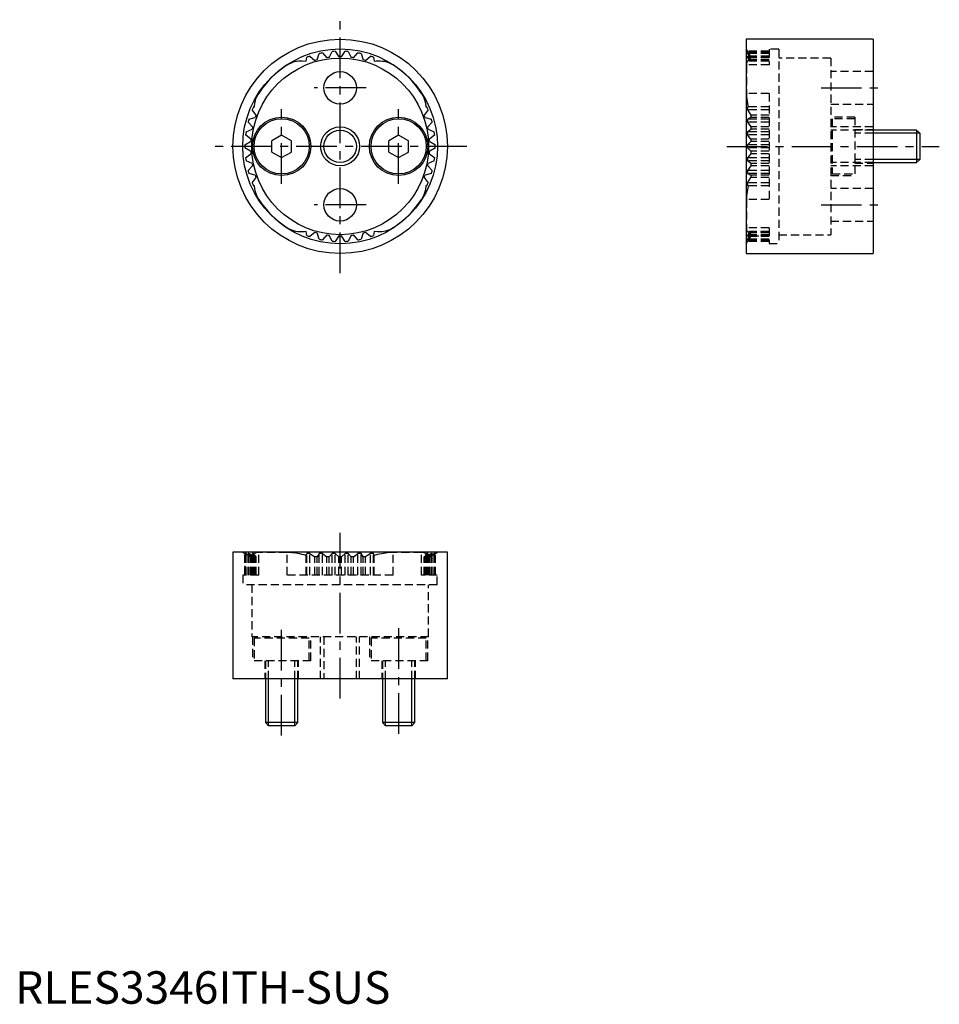
# Model space of a CAD drawing. Extents: x 1 to 142, y 0 to 152.
import ezdxf

# ---------------------------------------------------------------- set-up
doc = ezdxf.new("R2010")
doc.units = 0
doc.header["$LTSCALE"] = 5
doc.linetypes.add('CENTER', pattern=[2, 1.25, -0.25, 0.25, -0.25])
doc.linetypes.add('HIDDEN', pattern=[0.375, 0.25, -0.125])
doc.layers.get('0').update_dxf_attribs({"linetype": 'CONTINUOUS'})
for name, color, linetype in [('1', 1, 'CENTER'), ('2', 2, 'HIDDEN'), ('3', 3, 'CONTINUOUS')]:
    doc.layers.add(name, color=color, linetype=linetype)
doc.styles.add('STANDARD1', font='txt')

msp = doc.modelspace()

# ---------------------------------------------------------------- linework, layer by layer
for p, q in [((132, 148.5), (112.5, 148.5)), ((112.5, 148.5), (112.5, 115.5)), ((132, 148.5), (132, 115.5)), ((44.75, 145.12), (44.86, 145.72)), ((45.33, 145.89), (46.09, 145.24)), ((46.46, 145.34), (46.78, 146.29)), ((47.26, 146.39), (47.93, 145.64)), ((48.31, 145.7), (48.75, 146.6)), ((49.25, 146.63), (49.81, 145.8)), ((50.19, 145.8), (50.75, 146.63)), ((51.25, 146.6), (51.69, 145.7)), ((52.07, 145.64), (52.74, 146.39)), ((53.22, 146.29), (53.54, 145.34)), ((53.91, 145.24), (54.67, 145.89)), ((55.14, 145.72), (55.25, 145.12)), ((36.66, 138.07), (36.83, 138.08)), ((63.17, 138.08), (63.34, 138.07)), ((35.96, 136.19), (36.93, 136.44)), ((37.06, 136.8), (36.47, 137.61)), ((63.53, 137.61), (62.94, 136.8)), ((63.07, 136.44), (64.04, 136.19)), ((36.53, 134.99), (35.83, 135.71)), ((64.17, 135.71), (63.47, 134.99)), ((36.25, 133.13), (35.45, 133.75)), ((35.52, 134.24), (36.45, 134.62)), ((41, 133.73), (39.5, 132.87)), ((42.5, 132.87), (41, 133.73)), ((59, 133.73), (57.5, 132.87)), ((60.5, 132.87), (59, 133.73)), ((63.55, 134.62), (64.48, 134.24)), ((64.55, 133.75), (63.75, 133.13)), ((138.71, 134.5), (132, 134.5)), ((139.2, 134.01), (138.71, 134.5)), ((138.71, 134.5), (138.71, 129.5)), ((139.2, 134.01), (139.2, 129.99)), ((35.35, 132.25), (36.22, 132.75)), ((39.5, 131.13), (39.5, 132.87)), ((42.5, 131.13), (42.5, 132.87)), ((57.5, 131.13), (57.5, 132.87)), ((60.5, 131.13), (60.5, 132.87)), ((63.78, 132.75), (64.65, 132.25)), ((36.22, 131.25), (35.35, 131.75)), ((35.45, 130.25), (36.25, 130.87)), ((39.5, 131.13), (41, 130.27)), ((41, 130.27), (42.5, 131.13)), ((57.5, 131.13), (59, 130.27)), ((59, 130.27), (60.5, 131.13)), ((63.75, 130.87), (64.55, 130.25)), ((64.65, 131.75), (63.78, 131.25)), ((36.45, 129.38), (35.52, 129.76)), ((35.83, 128.29), (36.53, 129.01)), ((63.47, 129.01), (64.17, 128.29)), ((64.48, 129.76), (63.55, 129.38)), ((132, 129.5), (138.71, 129.5)), ((138.71, 129.5), (139.2, 129.99)), ((36.93, 127.56), (35.96, 127.81)), ((64.04, 127.81), (63.07, 127.56)), ((36.47, 126.39), (37.06, 127.2)), ((36.83, 125.92), (36.66, 125.93)), ((62.94, 127.2), (63.53, 126.39)), ((63.34, 125.93), (63.17, 125.92)), ((44.86, 118.28), (44.75, 118.88)), ((46.09, 118.76), (45.33, 118.11)), ((46.78, 117.71), (46.46, 118.66)), ((47.93, 118.36), (47.26, 117.61)), ((48.75, 117.4), (48.31, 118.3)), ((51.69, 118.3), (51.25, 117.4)), ((52.74, 117.61), (52.07, 118.36)), ((53.54, 118.66), (53.22, 117.71)), ((54.67, 118.11), (53.91, 118.76)), ((55.25, 118.88), (55.14, 118.28)), ((49.81, 118.2), (49.25, 117.37)), ((50.75, 117.37), (50.19, 118.2)), ((112.5, 115.5), (132, 115.5)), ((66.5, 69.5), (33.5, 69.5)), ((33.5, 69.5), (33.5, 50)), ((66.5, 50), (66.5, 69.5)), ((66.5, 50), (33.5, 50)), ((38.5, 50), (38.5, 43.29)), ((43.5, 43.29), (43.5, 50)), ((56.5, 50), (56.5, 43.29)), ((61.5, 43.29), (61.5, 50)), ((38.5, 43.29), (38.99, 42.8)), ((43.5, 43.29), (38.5, 43.29)), ((43.01, 42.8), (38.99, 42.8)), ((43.01, 42.8), (43.5, 43.29)), ((56.5, 43.29), (56.99, 42.8)), ((61.5, 43.29), (56.5, 43.29)), ((61.01, 42.8), (56.99, 42.8)), ((61.01, 42.8), (61.5, 43.29))]:
    msp.add_line(p, q)
for points in [[(41.86, 144.54), (42.12, 144.7), (42.4, 144.83), (42.7, 144.95), (43, 145.05), (43.61, 145.16), (43.92, 145.18), (44.23, 145.18), (44.75, 145.12)], [(55.25, 145.12), (55.56, 145.16), (55.87, 145.18), (56.2, 145.18), (56.52, 145.14), (56.84, 145.09), (57.15, 145), (57.46, 144.89), (57.77, 144.75), (58.14, 144.54)], [(36.83, 138.08), (36.89, 138.69), (36.96, 139), (37.05, 139.31), (37.24, 139.74), (37.47, 140.16)], [(62.53, 140.16), (62.69, 139.89), (62.82, 139.61), (62.94, 139.32), (63.04, 139.01), (63.13, 138.55), (63.17, 138.08)], [(37.47, 123.84), (37.31, 124.11), (37.18, 124.39), (37.06, 124.68), (36.96, 124.99), (36.87, 125.45), (36.83, 125.92)], [(63.17, 125.92), (63.11, 125.31), (63.04, 125), (62.95, 124.69), (62.76, 124.26), (62.53, 123.84)], [(44.75, 118.88), (44.44, 118.84), (44.13, 118.82), (43.8, 118.82), (43.48, 118.86), (43.16, 118.91), (42.85, 119), (42.54, 119.11), (42.23, 119.25), (41.86, 119.46)], [(58.14, 119.46), (57.88, 119.3), (57.6, 119.17), (57.3, 119.05), (57, 118.95), (56.39, 118.84), (56.08, 118.82), (55.77, 118.82), (55.25, 118.88)]]:
    msp.add_lwpolyline(points)
for centre, radius in [((50, 132), 16.5), ((50, 132), 15), ((50, 132), 13.6), ((50, 141), 2.5), ((41, 132), 4.5), ((59, 132), 4.5), ((41, 132), 4.25), ((59, 132), 4.25), ((50, 132), 2.5), ((50, 123), 2.5)]:
    msp.add_circle(centre, radius)
for radius, start, end in [(14.65, 108.5874, 110.543), (14.65, 100.7613, 102.7169), (13.8, 97.034, 98.6182), (14.65, 92.9353, 94.8908), (13.8, 89.2079, 90.7921), (14.65, 85.1092, 87.0647), (13.8, 81.3818, 82.966), (14.65, 77.2831, 79.2387), (14.65, 69.457, 71.4126), (14.95, 123.012, 146.914), (13.8, 104.8601, 106.4442), (13.8, 73.5558, 75.1399), (14.95, 33.086, 56.988), (14.65, 155.5439, 157.4995), (14.65, 22.5005, 24.4561), (13.8, 159.6427, 161.2268), (13.8, 18.7732, 20.3573), (14.65, 163.37, 165.3256), (13.8, 167.4688, 169.0529), (13.8, 10.9471, 12.5312), (14.65, 14.6744, 16.63), (14.65, 171.1961, 173.1517), (14.65, 6.8483, 8.8039), (14.65, 179.0222, 180.9778), (13.8, 175.2949, 176.879), (13.8, 3.121, 4.7051), (14.65, 359.0222, 0.9778), (13.8, 183.121, 184.7051), (13.8, 355.2949, 356.879), (14.65, 186.8483, 188.8039), (13.8, 190.9471, 192.5312), (13.8, 347.4688, 349.0529), (14.65, 351.1961, 353.1517), (14.65, 194.6744, 196.63), (13.8, 198.7732, 200.3573), (13.8, 339.6427, 341.2268), (14.65, 343.37, 345.3256), (14.65, 202.5005, 204.4561), (14.65, 335.5439, 337.4995), (14.95, 213.086, 236.988), (14.95, 303.012, 326.914), (14.65, 249.457, 251.4126), (13.8, 253.5558, 255.1399), (13.8, 261.3818, 262.966), (13.8, 277.034, 278.6182), (13.8, 284.8601, 286.4442), (14.65, 288.5874, 290.543), (14.65, 257.2831, 259.2387), (14.65, 265.1092, 267.0647), (13.8, 269.2079, 270.7921), (14.65, 272.9353, 274.8908), (14.65, 280.7613, 282.7169)]:
    msp.add_arc((50, 132), radius, start, end)
at = {"layer": '1'}
for p, q in [((50, 112.5), (50, 151.5)), ((54, 141), (46, 141)), ((124, 141), (133.5, 141)), ((41, 126.25), (41, 137.75)), ((59, 126.25), (59, 137.75)), ((69.5, 132), (30.5, 132)), ((109.5, 132), (142.2, 132)), ((54, 123), (46, 123)), ((124, 123), (133.5, 123)), ((50, 47), (50, 72.5)), ((41, 41.3), (41, 57.8)), ((59, 57.8), (59, 41.3))]:
    msp.add_line(p, q, dxfattribs=at)
at = {"layer": '2'}
for p, q in [((113.19, 145.8), (112.5, 147)), ((116, 146.63), (112.7, 146.63)), ((113.19, 145.8), (112.7, 146.63)), ((112.7, 146.63), (112.7, 146.6)), ((116, 146.6), (112.7, 146.6)), ((113.19, 145.7), (112.7, 146.6)), ((116, 146.39), (112.7, 146.39)), ((112.7, 146.39), (113.19, 145.64)), ((112.7, 146.39), (112.7, 146.29)), ((116, 146.29), (112.7, 146.29)), ((112.7, 146.29), (113.19, 145.34)), ((116, 145.89), (112.7, 145.89)), ((113.19, 145.24), (112.7, 145.89)), ((112.7, 145.89), (112.7, 145.72)), ((116, 145.72), (112.7, 145.72)), ((113, 145.12), (112.7, 145.72)), ((116, 145.8), (113.19, 145.8)), ((116, 145.8), (113.19, 145.8)), ((113.19, 145.8), (113.19, 145.8)), ((116, 145.7), (113.19, 145.7)), ((113.19, 145.7), (113.19, 145.64)), ((116, 145.64), (113.19, 145.64)), ((117.5, 146.95), (116, 146.95)), ((116, 146.95), (116, 144.54)), ((117.5, 146.95), (117.5, 117.05)), ((125.5, 145.6), (117.5, 145.6)), ((125.5, 145.6), (125.5, 118.4)), ((116, 144.54), (112.53, 144.54)), ((112.53, 144.54), (112.53, 140.16)), ((116, 145.18), (112.81, 145.18)), ((116, 145.12), (113, 145.12)), ((116, 145.34), (113.19, 145.34)), ((113.19, 145.34), (113.19, 145.24)), ((116, 145.24), (113.19, 145.24)), ((132, 143.5), (125.5, 143.5)), ((116, 140.16), (112.53, 140.16)), ((116, 140.16), (116, 123.84)), ((112.7, 138.07), (112.78, 138.08)), ((116, 138.07), (112.7, 138.07)), ((112.7, 138.07), (112.7, 137.61)), ((116, 138.08), (112.78, 138.08)), ((125.5, 138.5), (132, 138.5)), ((116, 137.61), (112.7, 137.61)), ((112.7, 137.61), (113.19, 136.8)), ((113.19, 136.44), (112.7, 136.19)), ((116, 136.8), (113.19, 136.8)), ((113.19, 136.8), (113.19, 136.44)), ((116, 136.44), (113.19, 136.44)), ((129.2, 136.5), (125.5, 136.5)), ((129.2, 136.5), (129.2, 127.5)), ((116, 136.19), (112.7, 136.19)), ((112.7, 136.19), (112.7, 135.71)), ((116, 135.71), (112.7, 135.71)), ((112.7, 135.71), (113.19, 134.99)), ((116, 134.99), (113.19, 134.99)), ((113.19, 134.99), (113.19, 134.62)), ((132, 135), (125.5, 135)), ((129.2, 136.25), (125.7, 136.25)), ((125.7, 136.25), (125.7, 127.75)), ((112.7, 134.24), (113.19, 134.62)), ((116, 134.24), (112.7, 134.24)), ((112.7, 134.24), (112.7, 133.75)), ((116, 133.75), (112.7, 133.75)), ((113.19, 133.13), (112.7, 133.75)), ((116, 134.62), (113.19, 134.62)), ((132, 134.5), (125.5, 134.5)), ((129.2, 134.6), (132, 134.6)), ((132, 134.5), (129.2, 134.5)), ((132, 134.01), (129.2, 134.01)), ((113.19, 132.75), (112.7, 132.25)), ((116, 132.25), (112.7, 132.25)), ((112.7, 132.25), (112.7, 131.75)), ((116, 133.13), (113.19, 133.13)), ((113.19, 133.13), (113.19, 132.75)), ((116, 132.75), (113.19, 132.75)), ((116, 131.75), (112.7, 131.75)), ((113.19, 131.25), (112.7, 131.75)), ((113.19, 130.87), (112.7, 130.25)), ((116, 131.25), (113.19, 131.25)), ((113.19, 131.25), (113.19, 130.87)), ((116, 130.87), (113.19, 130.87)), ((116, 130.25), (112.7, 130.25)), ((112.7, 130.25), (112.7, 129.76)), ((116, 129.76), (112.7, 129.76)), ((113.19, 129.38), (112.7, 129.76)), ((113.19, 129.01), (112.7, 128.29)), ((116, 129.38), (113.19, 129.38)), ((113.19, 129.38), (113.19, 129.01)), ((116, 129.01), (113.19, 129.01)), ((132, 129.5), (125.5, 129.5)), ((132, 129), (125.5, 129)), ((132, 129.99), (129.2, 129.99)), ((129.2, 129.4), (132, 129.4)), ((116, 128.29), (112.7, 128.29)), ((112.7, 128.29), (112.7, 127.81)), ((116, 127.81), (112.7, 127.81)), ((112.7, 127.81), (113.19, 127.56)), ((116, 127.56), (113.19, 127.56)), ((113.19, 127.56), (113.19, 127.2)), ((125.5, 127.5), (129.2, 127.5)), ((125.7, 127.75), (129.2, 127.75)), ((112.7, 126.39), (113.19, 127.2)), ((116, 126.39), (112.7, 126.39)), ((112.7, 126.39), (112.7, 125.93)), ((116, 125.93), (112.7, 125.93)), ((112.78, 125.92), (112.7, 125.93)), ((116, 125.92), (112.78, 125.92)), ((116, 127.2), (113.19, 127.2)), ((132, 125.5), (125.5, 125.5)), ((116, 123.84), (112.53, 123.84)), ((112.53, 123.84), (112.53, 119.46)), ((125.5, 120.5), (132, 120.5)), ((116, 119.46), (112.53, 119.46)), ((113, 118.88), (112.7, 118.28)), ((113.19, 118.76), (112.7, 118.11)), ((113.19, 118.66), (112.7, 117.71)), ((112.7, 117.61), (113.19, 118.36)), ((113.19, 118.3), (112.7, 117.4)), ((116, 118.28), (112.7, 118.28)), ((112.7, 118.28), (112.7, 118.11)), ((112.81, 118.82), (116, 118.82)), ((116, 118.88), (113, 118.88)), ((116, 118.76), (113.19, 118.76)), ((113.19, 118.76), (113.19, 118.66)), ((116, 118.66), (113.19, 118.66)), ((116, 118.36), (113.19, 118.36)), ((113.19, 118.36), (113.19, 118.3)), ((116, 118.3), (113.19, 118.3)), ((116, 119.46), (116, 117.05)), ((117.5, 118.4), (125.5, 118.4)), ((112.5, 117), (113.19, 118.2)), ((112.7, 117.37), (113.19, 118.2)), ((116, 118.11), (112.7, 118.11)), ((116, 117.71), (112.7, 117.71)), ((112.7, 117.71), (112.7, 117.61)), ((116, 117.61), (112.7, 117.61)), ((116, 117.4), (112.7, 117.4)), ((112.7, 117.4), (112.7, 117.37)), ((116, 117.37), (112.7, 117.37)), ((113.19, 118.2), (116, 118.2)), ((116, 118.2), (113.19, 118.2)), ((113.19, 118.2), (113.19, 118.2)), ((116, 117.05), (117.5, 117.05)), ((35, 69.5), (35.35, 69.3)), ((35.35, 66), (35.35, 69.3)), ((35.35, 69.3), (35.35, 66)), ((36.22, 68.81), (35.35, 69.3)), ((35.35, 69.3), (35.35, 69.3)), ((35.45, 66), (35.45, 69.3)), ((35.52, 69.3), (35.45, 69.3)), ((36.25, 68.81), (35.45, 69.3)), ((35.52, 66), (35.52, 69.3)), ((35.52, 69.3), (36.45, 68.81)), ((35.83, 66), (35.83, 69.3)), ((35.96, 69.3), (35.83, 69.3)), ((35.83, 69.3), (36.53, 68.81)), ((35.96, 66), (35.96, 69.3)), ((36.93, 68.81), (35.96, 69.3)), ((36.22, 66), (36.22, 68.81)), ((36.25, 68.81), (36.22, 68.81)), ((36.25, 66), (36.25, 68.81)), ((36.45, 66), (36.45, 68.81)), ((36.53, 68.81), (36.45, 68.81)), ((36.47, 66), (36.47, 69.3)), ((36.66, 69.3), (36.47, 69.3)), ((37.06, 68.81), (36.47, 69.3)), ((36.53, 66), (36.53, 68.81)), ((36.66, 66), (36.66, 69.3)), ((36.66, 69.3), (36.83, 69.22)), ((36.83, 66), (36.83, 69.22)), ((36.93, 66), (36.93, 68.81)), ((37.06, 68.81), (36.93, 68.81)), ((37.06, 66), (37.06, 68.81)), ((37.47, 66), (37.47, 69.47)), ((41.86, 69.47), (37.47, 69.47)), ((41.86, 66), (41.86, 69.47)), ((44.75, 69), (44.86, 69.3)), ((44.75, 66), (44.75, 69)), ((44.86, 66), (44.86, 69.3)), ((45.33, 69.3), (44.86, 69.3)), ((45.33, 66), (45.33, 69.3)), ((45.33, 69.3), (46.09, 68.81)), ((46.09, 66), (46.09, 68.81)), ((46.46, 68.81), (46.09, 68.81)), ((46.78, 69.3), (46.46, 68.81)), ((46.46, 66), (46.46, 68.81)), ((46.78, 66), (46.78, 69.3)), ((47.26, 69.3), (46.78, 69.3)), ((47.26, 66), (47.26, 69.3)), ((47.26, 69.3), (47.93, 68.81)), ((47.93, 66), (47.93, 68.81)), ((48.31, 68.81), (47.93, 68.81)), ((48.75, 69.3), (48.31, 68.81)), ((48.31, 66), (48.31, 68.81)), ((48.75, 66), (48.75, 69.3)), ((49.25, 69.3), (48.75, 69.3)), ((49.25, 66), (49.25, 69.3)), ((49.81, 68.81), (49.25, 69.3)), ((49.81, 66), (49.81, 68.81)), ((50.19, 68.81), (49.81, 68.81)), ((50.19, 68.81), (50.75, 69.3)), ((50.19, 66), (50.19, 68.81)), ((50.75, 66), (50.75, 69.3)), ((51.25, 69.3), (50.75, 69.3)), ((51.25, 66), (51.25, 69.3)), ((51.69, 68.81), (51.25, 69.3)), ((51.69, 66), (51.69, 68.81)), ((52.07, 68.81), (51.69, 68.81)), ((52.07, 68.81), (52.74, 69.3)), ((52.07, 66), (52.07, 68.81)), ((52.74, 66), (52.74, 69.3)), ((53.22, 69.3), (52.74, 69.3)), ((53.22, 66), (53.22, 69.3)), ((53.54, 68.81), (53.22, 69.3)), ((53.54, 66), (53.54, 68.81)), ((53.91, 68.81), (53.54, 68.81)), ((54.67, 69.3), (53.91, 68.81)), ((53.91, 66), (53.91, 68.81)), ((54.67, 66), (54.67, 69.3)), ((55.14, 69.3), (54.67, 69.3)), ((55.14, 66), (55.14, 69.3)), ((55.25, 69), (55.14, 69.3)), ((55.25, 66), (55.25, 69)), ((58.14, 66), (58.14, 69.47)), ((62.53, 69.47), (58.14, 69.47)), ((62.53, 66), (62.53, 69.47)), ((62.94, 68.81), (63.53, 69.3)), ((62.94, 66), (62.94, 68.81)), ((63.07, 68.81), (62.94, 68.81)), ((64.04, 69.3), (63.07, 68.81)), ((63.07, 66), (63.07, 68.81)), ((63.34, 69.3), (63.17, 69.22)), ((63.17, 66), (63.17, 69.22)), ((63.34, 66), (63.34, 69.3)), ((63.53, 69.3), (63.34, 69.3)), ((63.47, 68.81), (64.17, 69.3)), ((63.47, 66), (63.47, 68.81)), ((63.55, 68.81), (63.47, 68.81)), ((63.53, 66), (63.53, 69.3)), ((64.48, 69.3), (63.55, 68.81)), ((63.55, 66), (63.55, 68.81)), ((63.75, 68.81), (64.55, 69.3)), ((63.75, 66), (63.75, 68.81)), ((63.78, 68.81), (63.75, 68.81)), ((64.65, 69.3), (63.78, 68.81)), ((63.78, 66), (63.78, 68.81)), ((64.04, 66), (64.04, 69.3)), ((64.17, 69.3), (64.04, 69.3)), ((64.17, 66), (64.17, 69.3)), ((64.48, 66), (64.48, 69.3)), ((64.55, 69.3), (64.48, 69.3)), ((64.55, 66), (64.55, 69.3)), ((64.65, 69.3), (65, 69.5)), ((64.65, 66), (64.65, 69.3)), ((64.65, 66), (64.65, 69.3)), ((64.65, 69.3), (64.65, 69.3)), ((37.47, 66), (35.05, 66)), ((35.05, 66), (35.05, 64.5)), ((58.14, 66), (41.86, 66)), ((64.95, 66), (62.53, 66)), ((64.95, 64.5), (64.95, 66)), ((64.95, 64.5), (35.05, 64.5)), ((36.4, 64.5), (36.4, 56.5)), ((63.6, 56.5), (63.6, 64.5)), ((63.6, 56.5), (36.4, 56.5)), ((36.5, 56.5), (36.5, 52.8)), ((45.25, 56.3), (36.75, 56.3)), ((36.75, 56.3), (36.75, 52.8)), ((45.25, 52.8), (45.25, 56.3)), ((45.5, 52.8), (45.5, 56.5)), ((47, 50), (47, 56.5)), ((47.5, 56.5), (47.5, 50)), ((52.5, 50), (52.5, 56.5)), ((53, 50), (53, 56.5)), ((54.5, 56.5), (54.5, 52.8)), ((54.75, 56.3), (54.75, 52.8)), ((63.25, 56.3), (54.75, 56.3)), ((63.25, 52.8), (63.25, 56.3)), ((63.5, 52.8), (63.5, 56.5)), ((45.5, 52.8), (36.5, 52.8)), ((38.4, 52.8), (38.4, 50)), ((38.5, 52.8), (38.5, 50)), ((38.99, 50), (38.99, 52.8)), ((43.01, 50), (43.01, 52.8)), ((43.5, 50), (43.5, 52.8)), ((43.6, 50), (43.6, 52.8)), ((63.5, 52.8), (54.5, 52.8)), ((56.4, 52.8), (56.4, 50)), ((56.5, 52.8), (56.5, 50)), ((56.99, 50), (56.99, 52.8)), ((61.01, 50), (61.01, 52.8)), ((61.5, 50), (61.5, 52.8)), ((61.6, 50), (61.6, 52.8))]:
    msp.add_line(p, q, dxfattribs=at)
for points in [[(112.81, 145.18), (112.75, 145.18), (112.69, 145.14), (112.64, 145.09), (112.59, 145), (112.56, 144.89), (112.54, 144.75), (112.53, 144.54)], [(112.53, 144.54), (112.53, 144.7), (112.54, 144.73)], [(113, 145.12), (112.91, 145.16), (112.83, 145.18), (112.81, 145.18)], [(112.53, 140.16), (112.53, 139.89), (112.55, 139.61), (112.58, 139.32), (112.61, 139.01), (112.69, 138.55), (112.78, 138.08)], [(112.78, 125.92), (112.72, 125.61), (112.66, 125.31), (112.61, 125), (112.58, 124.69), (112.54, 124.26), (112.53, 123.84)], [(112.53, 119.46), (112.53, 119.3), (112.55, 119.17), (112.58, 119.05), (112.61, 118.95), (112.66, 118.88), (112.71, 118.84), (112.78, 118.82), (112.81, 118.82)], [(112.81, 118.82), (112.86, 118.82), (113, 118.88)], [(112.84, 118.82), (112.83, 118.82), (112.81, 118.82)], [(37.47, 69.47), (37.31, 69.47), (37.18, 69.45), (37.06, 69.42), (36.96, 69.39), (36.87, 69.31), (36.83, 69.22)], [(44.75, 69), (44.44, 69.09), (44.13, 69.17), (43.8, 69.25), (43.48, 69.31), (43.16, 69.36), (42.85, 69.41), (42.54, 69.44), (42.23, 69.46), (41.86, 69.47)], [(58.14, 69.47), (57.88, 69.47), (57.6, 69.45), (57.3, 69.42), (57, 69.39), (56.69, 69.34), (56.39, 69.29), (56.08, 69.22), (55.77, 69.14), (55.25, 69)], [(63.17, 69.22), (63.15, 69.28), (63.11, 69.34), (63.04, 69.39), (62.95, 69.42), (62.76, 69.46), (62.53, 69.47)]]:
    msp.add_lwpolyline(points, dxfattribs=at)
at = {"layer": '3'}
for p, q in [((139.2, 134.01), (132, 134.01)), ((139.2, 129.99), (132, 129.99)), ((38.99, 42.8), (38.99, 50)), ((43.01, 42.8), (43.01, 50)), ((56.99, 42.8), (56.99, 50)), ((61.01, 42.8), (61.01, 50))]:
    msp.add_line(p, q, dxfattribs=at)
msp.add_circle((50, 132), 3, dxfattribs=at)

# ---------------------------------------------------------------- texts
at = {"color": 3, "style": 'STANDARD1'}
msp.add_text('RLES3346ITH-SUS', height=5, dxfattribs=at).set_placement((0, 0))

doc.saveas('drawing.dxf')
